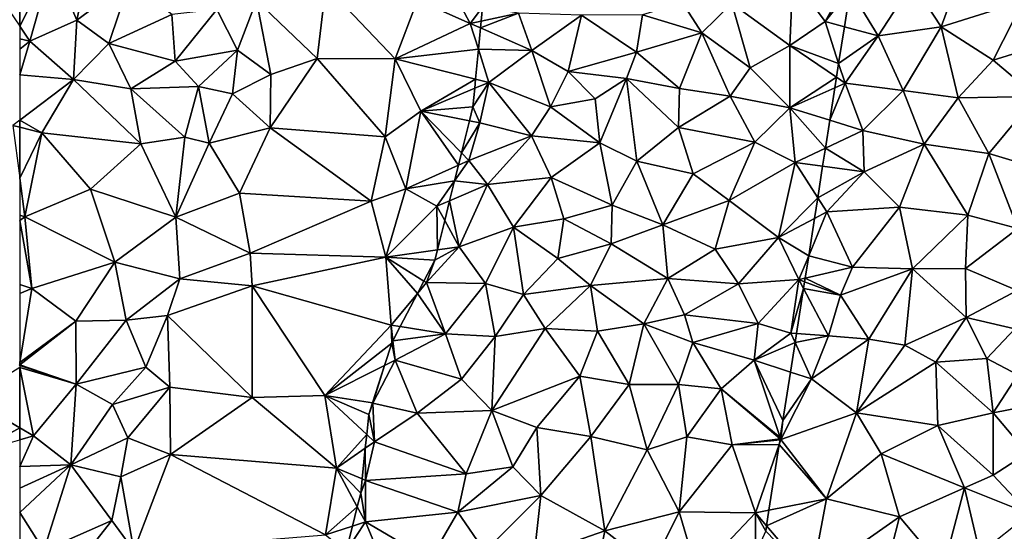
# Model space of a CAD drawing. Extents: x 0 to 1044, y -2019 to -972.
# Drawn here: x 125 to 189, y -1725 to -1692 of the extents above; entities that cross this region are included whole.
import ezdxf

# ---------------------------------------------------------------- set-up
doc = ezdxf.new("R2010")
doc.units = 0
doc.header["$MEASUREMENT"] = 0
doc.layers.add('Terraen', color=33, linetype='Continuous')
doc.layers.add('Terran_vaadomraade', color=33, linetype='Continuous')

# ---------------------------------------------------------------- blocks, each defined once
blk = doc.blocks.new('1km_6223_573_Flyttet_X-573000m_Y-6225000m_ACAD_1_FMEBLOCK8')
at = {"layer": 'Terraen', "color": 9, "true_color": 0xbbbbbb}
for points in [[(-58.79, -4.82, 2.94), (-57.87, -0.36, 2.87), (-60.39, -1.03, 3.35)], [(-58.79, -4.82, 2.94), (-55.36, -2.26, 2.77), (-57.87, -0.36, 2.87)], [(-62.5, -1.661, 3.463), (-62.5, -5.211, 3.645), (-60.39, -1.03, 3.35)], [(-62.5, -5.211, 3.645), (-61.85, -6.17, 3.67), (-60.39, -1.03, 3.35)], [(-58.79, -4.82, 2.94), (-60.39, -1.03, 3.35), (-61.85, -6.17, 3.67)], [(-36.7, -3.49, 0.84), (-33.27, -5.02, 0.58), (-35.11, -1.55, 0.68)], [(-32.491, -3.982, 0.61), (-35.11, -1.55, 0.68), (-33.27, -5.02, 0.58)], [(-2.73, -5.25, 1.27), (-1.43, -1.68, 1.3), (-4.59, -2.39, 1.17)], [(-2.73, -5.25, 1.27), (2.58, -3.59, 1.33), (-1.43, -1.68, 1.3)], [(-56.72, -6.33, 2.96), (-55.36, -2.26, 2.77), (-58.79, -4.82, 2.94)], [(-56.72, -6.33, 2.96), (-52.64, -4.45, 1.9), (-55.36, -2.26, 2.77)], [(-8.634, -2.85, 0.759), (-6.82, -5.82, 1.18), (-4.59, -2.39, 1.17)], [(-6.82, -5.82, 1.18), (-2.73, -5.25, 1.27), (-4.59, -2.39, 1.17)], [(-43.2, -7.29, 0.55), (-42.65, -2.6, 0.53), (-47.14, -3.54, 0.65)], [(-43.2, -7.29, 0.55), (-38.14, -7.31, 0.61), (-42.65, -2.6, 0.53)], [(-38.14, -7.31, 0.61), (-36.7, -3.49, 0.84), (-42.65, -2.6, 0.53)], [(-9.007, -5.241, 0.938), (-6.82, -5.82, 1.18), (-8.634, -2.85, 0.759)], [(-48.37, -6.75, 0.73), (-47.14, -3.54, 0.65), (-49.71, -4.13, 1.28)], [(-48.37, -6.75, 0.73), (-46.2, -8.33, 0.58), (-47.14, -3.54, 0.65)], [(-43.2, -7.29, 0.55), (-47.14, -3.54, 0.65), (-46.2, -8.33, 0.58)], [(-38.14, -7.31, 0.61), (-33.27, -5.02, 0.58), (-36.7, -3.49, 0.84)], [(0.65, -7.4, 1.28), (2.58, -3.59, 1.33), (-2.73, -5.25, 1.27)], [(0.65, -7.4, 1.28), (5.18, -6, 1.51), (2.58, -3.59, 1.33)], [(-52.41, -7.47, 1.74), (-52.64, -4.45, 1.9), (-56.72, -6.33, 2.96)], [(-52.41, -7.47, 1.74), (-49.71, -4.13, 1.28), (-52.64, -4.45, 1.9)], [(-48.37, -6.75, 0.73), (-49.71, -4.13, 1.28), (-52.41, -7.47, 1.74)], [(-32.575, -4.876, 0.611), (-32.491, -3.982, 0.61), (-33.27, -5.02, 0.58)], [(-59.01, -8.65, 2.97), (-58.79, -4.82, 2.94), (-61.85, -6.17, 3.67)], [(-59.01, -8.65, 2.97), (-56.72, -6.33, 2.96), (-58.79, -4.82, 2.94)], [(-32.748, -6.701, 0.615), (-33.27, -5.02, 0.58), (-38.14, -7.31, 0.61)], [(-32.616, -5.309, 0.621), (-32.575, -4.876, 0.611), (-33.27, -5.02, 0.58)], [(-32.748, -6.701, 0.615), (-32.616, -5.309, 0.621), (-33.27, -5.02, 0.58)], [(-62.5, -5.211, 3.645), (-62.5, -6.026, 3.745), (-61.85, -6.17, 3.67)], [(-9.378, -7.618, 0.895), (-6.82, -5.82, 1.18), (-9.007, -5.241, 0.938)], [(-5.2, -9.37, 1.32), (-2.73, -5.25, 1.27), (-6.82, -5.82, 1.18)], [(-5.2, -9.37, 1.32), (-1.62, -9.84, 1.25), (-2.73, -5.25, 1.27)], [(-1.62, -9.84, 1.25), (0.65, -7.4, 1.28), (-2.73, -5.25, 1.27)], [(-62.5, -6.026, 3.745), (-62.5, -6.692, 3.739), (-61.85, -6.17, 3.67)], [(-62.5, -8.358, 3.6), (-59.01, -8.65, 2.97), (-61.85, -6.17, 3.67)], [(-62.5, -8.358, 3.6), (-61.85, -6.17, 3.67), (-62.5, -6.692, 3.739)], [(-59.01, -8.65, 2.97), (-55.3, -9.27, 2.66), (-56.72, -6.33, 2.96)], [(-52.41, -7.47, 1.74), (-56.72, -6.33, 2.96), (-55.3, -9.27, 2.66)], [(-9.378, -7.618, 0.895), (-8.96, -8.9, 0.94), (-6.82, -5.82, 1.18)], [(-5.2, -9.37, 1.32), (-6.82, -5.82, 1.18), (-8.96, -8.9, 0.94)], [(0.65, -7.4, 1.28), (3.43, -9.75, 1.42), (5.18, -6, 1.51)], [(-50.91, -9.11, 1.31), (-48.37, -6.75, 0.73), (-52.41, -7.47, 1.74)], [(-50.91, -9.11, 1.31), (-48.7, -9.59, 0.56), (-48.37, -6.75, 0.73)], [(-48.37, -6.75, 0.73), (-48.7, -9.59, 0.56), (-46.2, -8.33, 0.58)], [(-32.748, -6.701, 0.615), (-38.14, -7.31, 0.61), (-32.93, -8.634, 0.653)], [(-50.91, -9.11, 1.31), (-52.41, -7.47, 1.74), (-55.3, -9.27, 2.66)], [(-43.2, -7.29, 0.55), (-46.2, -8.33, 0.58), (-46.26, -11.78, 0.97)], [(-38.8, -12.38, 0.54), (-43.2, -7.29, 0.55), (-46.26, -11.78, 0.97)], [(-38.8, -12.38, 0.54), (-38.14, -7.31, 0.61), (-43.2, -7.29, 0.55)], [(-38.8, -12.38, 0.54), (-36.49, -10.7, 0.69), (-38.14, -7.31, 0.61)], [(-32.93, -8.634, 0.653), (-38.14, -7.31, 0.61), (-36.49, -10.7, 0.69)], [(-9.378, -7.618, 0.895), (-9.518, -8.518, 0.89), (-8.96, -8.9, 0.94)], [(-1.62, -9.84, 1.25), (3.43, -9.75, 1.42), (0.65, -7.4, 1.28)], [(-62.5, -8.358, 3.6), (-62.5, -11.299, 3.776), (-59.01, -8.65, 2.97)], [(-61.06, -12.11, 3.12), (-59.01, -8.65, 2.97), (-62.5, -11.299, 3.776)], [(-54.65, -12.82, 2.17), (-59.01, -8.65, 2.97), (-61.06, -12.11, 3.12)], [(-54.65, -12.82, 2.17), (-55.3, -9.27, 2.66), (-59.01, -8.65, 2.97)], [(-46.26, -11.78, 0.97), (-46.2, -8.33, 0.58), (-48.7, -9.59, 0.56)], [(-32.93, -8.634, 0.653), (-36.49, -10.7, 0.69), (-32.987, -9.23, 0.666)], [(-9.953, -11.3, 1.068), (-7.81, -11.97, 1.24), (-8.96, -8.9, 0.94)], [(-9.953, -11.3, 1.068), (-8.96, -8.9, 0.94), (-9.624, -9.195, 0.925)], [(-9.518, -8.518, 0.89), (-9.624, -9.195, 0.925), (-8.96, -8.9, 0.94)], [(-7.81, -11.97, 1.24), (-5.2, -9.37, 1.32), (-8.96, -8.9, 0.94)], [(-50.91, -9.11, 1.31), (-55.3, -9.27, 2.66), (-51.79, -12.4, 1.39)], [(-54.65, -12.82, 2.17), (-51.79, -12.4, 1.39), (-55.3, -9.27, 2.66)], [(-50.2, -12.78, 0.89), (-50.91, -9.11, 1.31), (-51.79, -12.4, 1.39)], [(-50.2, -12.78, 0.89), (-48.7, -9.59, 0.56), (-50.91, -9.11, 1.31)], [(-36.49, -10.7, 0.69), (-33.1, -10.43, 0.699), (-32.987, -9.23, 0.666)], [(-3.83, -12.84, 1.21), (-5.2, -9.37, 1.32), (-7.81, -11.97, 1.24)], [(-3.83, -12.84, 1.21), (-1.62, -9.84, 1.25), (-5.2, -9.37, 1.32)], [(-50.2, -12.78, 0.89), (-46.26, -11.78, 0.97), (-48.7, -9.59, 0.56)], [(-3.83, -12.84, 1.21), (0.37, -13.46, 1.28), (-1.62, -9.84, 1.25)], [(-1.62, -9.84, 1.25), (0.37, -13.46, 1.28), (3.43, -9.75, 1.42)], [(3.75, -14.47, 1.45), (3.43, -9.75, 1.42), (0.37, -13.46, 1.28)], [(-37.45, -15.75, 0.75), (-36.49, -10.7, 0.69), (-38.8, -12.38, 0.54)], [(-36.49, -10.7, 0.69), (-37.45, -15.75, 0.75), (-34.039, -14.203, 0.825)], [(-33.323, -11.328, 0.723), (-33.1, -10.43, 0.699), (-36.49, -10.7, 0.69)], [(-33.843, -13.415, 0.817), (-33.323, -11.328, 0.723), (-36.49, -10.7, 0.69)], [(-33.843, -13.415, 0.817), (-36.49, -10.7, 0.69), (-34.039, -14.203, 0.825)], [(-62.5, -11.752, 3.699), (-61.06, -12.11, 3.12), (-62.5, -11.299, 3.776)], [(-9.953, -11.3, 1.068), (-10.236, -13.114, 1.041), (-7.81, -11.97, 1.24)], [(-62.5, -15.05, 3.517), (-61.06, -12.11, 3.12), (-62.5, -11.752, 3.699)], [(-62.5, -15.05, 3.517), (-62.17, -17.55, 3.25), (-61.06, -12.11, 3.12)], [(-57.91, -15.77, 3.18), (-61.06, -12.11, 3.12), (-62.17, -17.55, 3.25)], [(-57.91, -15.77, 3.18), (-54.65, -12.82, 2.17), (-61.06, -12.11, 3.12)], [(-48.24, -16.02, 0.57), (-46.26, -11.78, 0.97), (-50.2, -12.78, 0.89)], [(-39.7, -16.55, 0.49), (-46.26, -11.78, 0.97), (-48.24, -16.02, 0.57)], [(-39.7, -16.55, 0.49), (-38.8, -12.38, 0.54), (-46.26, -11.78, 0.97)], [(-10.236, -13.114, 1.041), (-7.73, -14.65, 1.18), (-7.81, -11.97, 1.24)], [(-3.83, -12.84, 1.21), (-7.81, -11.97, 1.24), (-7.73, -14.65, 1.18)], [(-52.38, -17.58, 1.24), (-51.79, -12.4, 1.39), (-54.65, -12.82, 2.17)], [(-52.38, -17.58, 1.24), (-50.2, -12.78, 0.89), (-51.79, -12.4, 1.39)], [(-39.7, -16.55, 0.49), (-37.45, -15.75, 0.75), (-38.8, -12.38, 0.54)], [(-52.38, -17.58, 1.24), (-54.65, -12.82, 2.17), (-57.91, -15.77, 3.18)], [(-48.24, -16.02, 0.57), (-50.2, -12.78, 0.89), (-52.38, -17.58, 1.24)], [(-10.236, -13.114, 1.041), (-10.418, -14.283, 1), (-7.73, -14.65, 1.18)], [(-5.44, -16.94, 1.15), (-3.83, -12.84, 1.21), (-7.73, -14.65, 1.18)], [(-5.44, -16.94, 1.15), (-1, -17.45, 1.25), (-3.83, -12.84, 1.21)], [(-3.83, -12.84, 1.21), (-1, -17.45, 1.25), (0.37, -13.46, 1.28)], [(-1, -17.45, 1.25), (2.24, -18.31, 1.43), (0.37, -13.46, 1.28)], [(2.24, -18.31, 1.43), (3.75, -14.47, 1.45), (0.37, -13.46, 1.28)], [(-34.039, -14.203, 0.825), (-37.45, -15.75, 0.75), (-34.292, -15.223, 0.751)], [(-10.418, -14.283, 1), (-10.737, -16.324, 0.994), (-7.73, -14.65, 1.18)], [(-10.737, -16.324, 0.994), (-10.15, -17.24, 1.04), (-7.73, -14.65, 1.18)], [(-5.44, -16.94, 1.15), (-7.73, -14.65, 1.18), (-10.15, -17.24, 1.04)], [(-62.5, -15.05, 3.517), (-62.5, -17.449, 3.369), (-62.17, -17.55, 3.25)], [(-37.45, -15.75, 0.75), (-35.44, -16.87, 0.64), (-34.292, -15.223, 0.751)], [(-34.292, -15.223, 0.751), (-35.44, -16.87, 0.64), (-34.615, -16.519, 0.703)], [(-56.33, -20.5, 2.74), (-57.91, -15.77, 3.18), (-62.17, -17.55, 3.25)], [(-56.33, -20.5, 2.74), (-52.38, -17.58, 1.24), (-57.91, -15.77, 3.18)], [(-38.75, -20.17, 0.59), (-37.45, -15.75, 0.75), (-39.7, -16.55, 0.49)], [(-38.75, -20.17, 0.59), (-35.44, -16.87, 0.64), (-37.45, -15.75, 0.75)], [(-48.24, -16.02, 0.57), (-52.38, -17.58, 1.24), (-47.55, -19.92, 0.62)], [(-39.7, -16.55, 0.49), (-48.24, -16.02, 0.57), (-47.55, -19.92, 0.62)], [(-38.75, -20.17, 0.59), (-39.7, -16.55, 0.49), (-47.55, -19.92, 0.62)], [(-34.615, -16.519, 0.703), (-35.44, -16.87, 0.64), (-34.932, -17.797, 0.718)], [(-10.946, -17.662, 1.053), (-10.15, -17.24, 1.04), (-10.737, -16.324, 0.994)], [(-35.44, -16.87, 0.64), (-38.75, -20.17, 0.59), (-35.405, -19.698, 0.78)], [(-34.932, -17.797, 0.718), (-35.44, -16.87, 0.64), (-35.405, -19.698, 0.78)], [(-11.323, -20.078, 1.059), (-8.48, -20.82, 0.97), (-10.15, -17.24, 1.04)], [(-10.946, -17.662, 1.053), (-11.323, -20.078, 1.059), (-10.15, -17.24, 1.04)], [(-5.44, -16.94, 1.15), (-10.15, -17.24, 1.04), (-8.48, -20.82, 0.97)], [(-5.44, -16.94, 1.15), (-8.48, -20.82, 0.97), (-4.58, -20.93, 1.22)], [(-5.44, -16.94, 1.15), (-4.58, -20.93, 1.22), (-1, -17.45, 1.25)], [(-62.5, -17.449, 3.369), (-62.5, -17.785, 3.343), (-62.17, -17.55, 3.25)], [(-61.71, -22.2, 3.4), (-62.17, -17.55, 3.25), (-62.5, -17.785, 3.343)], [(-62.5, -21.95, 3.576), (-61.71, -22.2, 3.4), (-62.5, -17.785, 3.343)], [(-61.71, -22.2, 3.4), (-56.33, -20.5, 2.74), (-62.17, -17.55, 3.25)], [(-56.33, -20.5, 2.74), (-52.12, -21.57, 0.6), (-52.38, -17.58, 1.24)], [(-52.38, -17.58, 1.24), (-52.12, -21.57, 0.6), (-47.55, -19.92, 0.62)], [(-4.58, -20.93, 1.22), (-1.16, -20.91, 1.28), (-1, -17.45, 1.25)], [(-1.16, -20.91, 1.28), (2.24, -18.31, 1.43), (-1, -17.45, 1.25)], [(2.2, -22.33, 1.36), (2.24, -18.31, 1.43), (-1.16, -20.91, 1.28)], [(-35.405, -19.698, 0.78), (-38.75, -20.17, 0.59), (-35.57, -20.36, 0.761)], [(-47.43, -22.03, 0.52), (-47.55, -19.92, 0.62), (-52.12, -21.57, 0.6)], [(-38.75, -20.17, 0.59), (-47.55, -19.92, 0.62), (-47.43, -22.03, 0.52)], [(-38.75, -20.17, 0.59), (-47.43, -22.03, 0.52), (-38.41, -24.57, 0.65)], [(-38.75, -20.17, 0.59), (-36.276, -21.716, 0.702), (-35.57, -20.36, 0.761)], [(-36.276, -21.716, 0.702), (-38.75, -20.17, 0.59), (-36.692, -22.516, 0.695)], [(-38.75, -20.17, 0.59), (-38.41, -24.57, 0.65), (-36.692, -22.516, 0.695)], [(-11.323, -20.078, 1.059), (-11.549, -21.525, 1.058), (-8.48, -20.82, 0.97)], [(-61.71, -22.2, 3.4), (-58.85, -24.32, 3.26), (-56.33, -20.5, 2.74)], [(-56.33, -20.5, 2.74), (-58.85, -24.32, 3.26), (-55.59, -24.26, 1.79)], [(-56.33, -20.5, 2.74), (-55.59, -24.26, 1.79), (-52.12, -21.57, 0.6)], [(-9.25, -22.64, 0.89), (-8.48, -20.82, 0.97), (-11.549, -21.525, 1.058)], [(-9.25, -22.64, 0.89), (-4.58, -20.93, 1.22), (-8.48, -20.82, 0.97)], [(-7.42, -25.48, 1.13), (-4.58, -20.93, 1.22), (-9.25, -22.64, 0.89)], [(-5.09, -25.87, 1.22), (-4.58, -20.93, 1.22), (-7.42, -25.48, 1.13)], [(-1.11, -24.08, 1.29), (-4.58, -20.93, 1.22), (-5.09, -25.87, 1.22)], [(-1.11, -24.08, 1.29), (-1.16, -20.91, 1.28), (-4.58, -20.93, 1.22)], [(-1.11, -24.08, 1.29), (2.2, -22.33, 1.36), (-1.16, -20.91, 1.28)], [(-52.92, -23.95, 0.52), (-52.12, -21.57, 0.6), (-55.59, -24.26, 1.79)], [(-52.92, -23.95, 0.52), (-47.43, -22.03, 0.52), (-52.12, -21.57, 0.6)], [(-11.585, -21.761, 1.045), (-9.25, -22.64, 0.89), (-11.549, -21.525, 1.058)], [(-62.5, -22.519, 3.417), (-61.71, -22.2, 3.4), (-62.5, -21.95, 3.576)], [(-58.85, -24.32, 3.26), (-61.71, -22.2, 3.4), (-62.5, -26.988, 3.535)], [(-62.5, -26.988, 3.535), (-61.71, -22.2, 3.4), (-62.5, -22.519, 3.417)], [(-47.41, -29.27, 0.54), (-47.43, -22.03, 0.52), (-52.92, -23.95, 0.52)], [(-42.71, -29.14, 0.47), (-38.41, -24.57, 0.65), (-47.43, -22.03, 0.52)], [(-47.41, -29.27, 0.54), (-42.71, -29.14, 0.47), (-47.43, -22.03, 0.52)], [(-12.109, -25.115, 1.041), (-10.04, -25.26, 0.93), (-11.654, -22.2, 1.048)], [(-11.654, -22.2, 1.048), (-9.25, -22.64, 0.89), (-11.585, -21.761, 1.045)], [(-11.654, -22.2, 1.048), (-10.04, -25.26, 0.93), (-9.25, -22.64, 0.89)], [(-1.11, -24.08, 1.29), (2.06, -24.82, 1.32), (2.2, -22.33, 1.36)], [(-36.692, -22.516, 0.695), (-38.41, -24.57, 0.65), (-37.81, -24.665, 0.687)], [(-10.04, -25.26, 0.93), (-7.42, -25.48, 1.13), (-9.25, -22.64, 0.89)], [(-58.83, -28.4, 2.89), (-55.59, -24.26, 1.79), (-58.85, -24.32, 3.26)], [(-58.83, -28.4, 2.89), (-54.32, -27.3, 0.53), (-55.59, -24.26, 1.79)], [(-54.32, -27.3, 0.53), (-52.92, -23.95, 0.52), (-55.59, -24.26, 1.79)], [(-54.32, -27.3, 0.53), (-52.77, -28.6, 0.49), (-52.92, -23.95, 0.52)], [(-47.41, -29.27, 0.54), (-52.92, -23.95, 0.52), (-52.77, -28.6, 0.49)], [(-3.07, -26.98, 1.27), (-1.11, -24.08, 1.29), (-5.09, -25.87, 1.22)], [(-3.07, -26.98, 1.27), (0.23, -26.73, 1.4), (-1.11, -24.08, 1.29)], [(0.23, -26.73, 1.4), (2.06, -24.82, 1.32), (-1.11, -24.08, 1.29)], [(-62.5, -27.147, 3.538), (-58.85, -24.32, 3.26), (-62.5, -26.988, 3.535)], [(-58.83, -28.4, 2.89), (-58.85, -24.32, 3.26), (-62.5, -27.147, 3.538)], [(-42.71, -29.14, 0.47), (-38.37, -25.74, 0.765), (-38.41, -24.57, 0.65)], [(-38.289, -25.585, 0.762), (-37.81, -24.665, 0.687), (-38.41, -24.57, 0.65)], [(-38.37, -25.74, 0.765), (-38.289, -25.585, 0.762), (-38.41, -24.57, 0.65)], [(2.24, -27.8, 1.02), (2.06, -24.82, 1.32), (0.23, -26.73, 1.4)], [(-12.199, -25.694, 1.04), (-10.04, -25.26, 0.93), (-12.109, -25.115, 1.041)], [(-12.199, -25.694, 1.04), (-11.14, -28.06, 0.96), (-10.04, -25.26, 0.93)], [(-11.14, -28.06, 0.96), (-7.42, -25.48, 1.13), (-10.04, -25.26, 0.93)], [(-8.22, -30.25, 1.18), (-7.42, -25.48, 1.13), (-11.14, -28.06, 0.96)], [(-8.22, -30.25, 1.18), (-5.09, -25.87, 1.22), (-7.42, -25.48, 1.13)], [(-38.837, -27.191, 0.834), (-38.37, -25.74, 0.765), (-42.71, -29.14, 0.47)], [(-12.499, -27.614, 1.037), (-11.14, -28.06, 0.96), (-12.199, -25.694, 1.04)], [(-8.22, -30.25, 1.18), (-3.07, -26.98, 1.27), (-5.09, -25.87, 1.22)], [(0.65, -30.26, 1.32), (0.23, -26.73, 1.4), (-3.07, -26.98, 1.27)], [(0.65, -30.26, 1.32), (2.24, -27.8, 1.02), (0.23, -26.73, 1.4)], [(-62.5, -27.18, 3.535), (-58.83, -28.4, 2.89), (-62.5, -27.147, 3.538)], [(-62.5, -27.319, 3.539), (-58.83, -28.4, 2.89), (-62.5, -27.18, 3.535)], [(-62.5, -31.22, 3.485), (-61.61, -31.74, 3.5), (-62.5, -27.319, 3.539)], [(-62.5, -27.319, 3.539), (-61.61, -31.74, 3.5), (-58.83, -28.4, 2.89)], [(-58.83, -28.4, 2.89), (-56.49, -29.71, 1.52), (-54.32, -27.3, 0.53)], [(-56.49, -29.71, 1.52), (-52.77, -28.6, 0.49), (-54.32, -27.3, 0.53)], [(-39.618, -29.617, 0.649), (-38.837, -27.191, 0.834), (-42.71, -29.14, 0.47)], [(-2.95, -31.08, 1.34), (-3.07, -26.98, 1.27), (-8.22, -30.25, 1.18)], [(-2.95, -31.08, 1.34), (0.65, -30.26, 1.32), (-3.07, -26.98, 1.27)], [(-8.22, -30.25, 1.18), (-11.14, -28.06, 0.96), (-13.12, -31.99, 1.03)], [(-12.99, -30.76, 1.034), (-13.12, -31.99, 1.03), (-11.14, -28.06, 0.96)], [(-12.499, -27.614, 1.037), (-12.99, -30.76, 1.034), (-11.14, -28.06, 0.96)], [(0.65, -30.26, 1.32), (5.4, -29.32, 1.67), (2.24, -27.8, 1.02)], [(-61.61, -31.74, 3.5), (-59.19, -33.63, 2.06), (-58.83, -28.4, 2.89)], [(-58.83, -28.4, 2.89), (-59.19, -33.63, 2.06), (-56.49, -29.71, 1.52)], [(-55.49, -31.87, 0.53), (-52.77, -28.6, 0.49), (-56.49, -29.71, 1.52)], [(-52.71, -32.95, 0.52), (-52.77, -28.6, 0.49), (-55.49, -31.87, 0.53)], [(-52.71, -32.95, 0.52), (-47.41, -29.27, 0.54), (-52.77, -28.6, 0.49)], [(-41.94, -33.83, 0.54), (-47.41, -29.27, 0.54), (-52.71, -32.95, 0.52)], [(-41.94, -33.83, 0.54), (-42.71, -29.14, 0.47), (-47.41, -29.27, 0.54)], [(-39.992, -31.664, 0.563), (-39.86, -30.37, 0.611), (-42.71, -29.14, 0.47)], [(-42.71, -29.14, 0.47), (-39.86, -30.37, 0.611), (-39.618, -29.617, 0.649)], [(-39.992, -31.664, 0.563), (-42.71, -29.14, 0.47), (-41.94, -33.83, 0.54)], [(2.86, -32.86, 1.06), (5.4, -29.32, 1.67), (0.65, -30.26, 1.32)], [(-55.49, -31.87, 0.53), (-56.49, -29.71, 1.52), (-59.19, -33.63, 2.06)], [(-10.16, -35.82, 1.19), (-8.22, -30.25, 1.18), (-13.12, -31.99, 1.03)], [(-10.16, -35.82, 1.19), (-6.63, -32.91, 1.27), (-8.22, -30.25, 1.18)], [(-6.63, -32.91, 1.27), (-2.95, -31.08, 1.34), (-8.22, -30.25, 1.18)], [(-2.95, -31.08, 1.34), (0.65, -34.3, 1.06), (0.65, -30.26, 1.32)], [(2.86, -32.86, 1.06), (0.65, -30.26, 1.32), (0.65, -34.3, 1.06)], [(-62.5, -31.997, 3.545), (-61.61, -31.74, 3.5), (-62.5, -31.22, 3.485)], [(-12.99, -30.76, 1.034), (-13.162, -31.864, 1.033), (-13.12, -31.99, 1.03)], [(-1.22, -35.11, 1.45), (-2.95, -31.08, 1.34), (-6.63, -32.91, 1.27)], [(-1.22, -35.11, 1.45), (0.65, -34.3, 1.06), (-2.95, -31.08, 1.34)], [(-62.5, -31.997, 3.545), (-62.5, -33.733, 3.564), (-61.61, -31.74, 3.5)], [(-62.5, -33.733, 3.564), (-59.19, -33.63, 2.06), (-61.61, -31.74, 3.5)], [(-55.93, -34.4, 0.51), (-55.49, -31.87, 0.53), (-59.19, -33.63, 2.06)], [(-55.93, -34.4, 0.51), (-52.71, -32.95, 0.52), (-55.49, -31.87, 0.53)], [(-39.992, -31.664, 0.563), (-41.94, -33.83, 0.54), (-40.083, -32.554, 0.57)], [(-13.162, -31.864, 1.033), (-13.175, -31.943, 1.033), (-13.12, -31.99, 1.03)], [(-40.083, -32.554, 0.57), (-41.94, -33.83, 0.54), (-40.286, -34.538, 1.133)], [(-13.232, -32.311, 1.038), (-13.897, -36.564, 1.158), (-10.16, -35.82, 1.19)], [(-13.183, -31.997, 1.029), (-13.232, -32.311, 1.038), (-13.12, -31.99, 1.03)], [(-13.232, -32.311, 1.038), (-10.16, -35.82, 1.19), (-13.12, -31.99, 1.03)], [(-13.175, -31.943, 1.033), (-13.183, -31.997, 1.029), (-13.12, -31.99, 1.03)], [(-55.93, -34.4, 0.51), (-55.09, -39.18, 0.51), (-52.71, -32.95, 0.52)], [(-42.66, -38.16, 0.48), (-52.71, -32.95, 0.52), (-55.09, -39.18, 0.51)], [(-42.66, -38.16, 0.48), (-41.94, -33.83, 0.54), (-52.71, -32.95, 0.52)], [(-10.16, -35.82, 1.19), (-5.44, -37, 1.37), (-6.63, -32.91, 1.27)], [(-1.22, -35.11, 1.45), (-6.63, -32.91, 1.27), (-5.44, -37, 1.37)], [(2.86, -32.86, 1.06), (0.65, -34.3, 1.06), (3, -36.8, 1.52)], [(-62.5, -33.733, 3.564), (-62.5, -35.127, 3.322), (-59.19, -33.63, 2.06)], [(-62.5, -36.71, 3.003), (-60.94, -39.17, 1.77), (-59.19, -33.63, 2.06)], [(-62.5, -36.71, 3.003), (-59.19, -33.63, 2.06), (-62.5, -35.127, 3.322)], [(-60.94, -39.17, 1.77), (-56.53, -37.24, 0.53), (-59.19, -33.63, 2.06)], [(-55.93, -34.4, 0.51), (-59.19, -33.63, 2.06), (-56.53, -37.24, 0.53)], [(-40.6, -36.345, 0.864), (-41.94, -33.83, 0.54), (-42.66, -38.16, 0.48)], [(-40.286, -34.538, 1.133), (-41.94, -33.83, 0.54), (-40.38, -35.46, 1.022)], [(-41.94, -33.83, 0.54), (-40.6, -36.345, 0.864), (-40.38, -35.46, 1.022)], [(-55.93, -34.4, 0.51), (-56.53, -37.24, 0.53), (-55.09, -39.18, 0.51)], [(-1.22, -35.11, 1.45), (3, -36.8, 1.52), (0.65, -34.3, 1.06)], [(-2.6, -40.36, 1.54), (-1.22, -35.11, 1.45), (-5.44, -37, 1.37)], [(-2.6, -40.36, 1.54), (-0.23, -39.34, 0.99), (-1.22, -35.11, 1.45)], [(-0.23, -39.34, 0.99), (3, -36.8, 1.52), (-1.22, -35.11, 1.45)], [(-40.6, -36.345, 0.864), (-42.66, -38.16, 0.48), (-40.909, -37.59, 0.826)], [(-14.056, -37.583, 1.178), (-11.14, -40.98, 1.29), (-10.16, -35.82, 1.19)], [(-14.056, -37.583, 1.178), (-10.16, -35.82, 1.19), (-13.897, -36.564, 1.158)], [(-11.14, -40.98, 1.29), (-5.44, -37, 1.37), (-10.16, -35.82, 1.19)], [(-62.5, -39.177, 2.458), (-60.94, -39.17, 1.77), (-62.5, -36.71, 3.003)], [(-6.92, -42.83, 1.4), (-5.44, -37, 1.37), (-11.14, -40.98, 1.29)], [(-6.92, -42.83, 1.4), (-2.6, -40.36, 1.54), (-5.44, -37, 1.37)], [(-60.94, -39.17, 1.77), (-58.74, -40.06, 0.91), (-56.53, -37.24, 0.53)], [(-55.09, -39.18, 0.51), (-56.53, -37.24, 0.53), (-58.74, -40.06, 0.91)], [(-41.316, -39.227, 0.615), (-40.909, -37.59, 0.826), (-42.66, -38.16, 0.48)], [(-14.056, -37.583, 1.178), (-14.11, -37.93, 1.175), (-11.14, -40.98, 1.29)]]:
    blk.add_polyline3d(points, close=True, dxfattribs=at)
blk = doc.blocks.new('1km_6223_573_Flyttet_X-573000m_Y-6225000m_ACAD_1_FMEBLOCK115')
at = {"layer": 'Terran_vaadomraade', "color": 5}
for points in [[(13.451, -6.45, 0.62), (13.641, -2.04, 0.66), (9.691, -3.74, 0.66)], [(13.451, -6.45, 0.62), (15.731, -4.91, 0.8), (13.641, -2.04, 0.66)], [(15.731, -4.91, 0.8), (17.101, -2.43, 0.7), (13.641, -2.04, 0.66)], [(17.357, -2.85, 0.759), (17.101, -2.43, 0.7), (15.731, -4.91, 0.8)], [(16.984, -5.241, 0.938), (17.357, -2.85, 0.759), (15.731, -4.91, 0.8)], [(3.881, -4.47, 0.67), (7.741, -5.64, 0.79), (6.491, -3.69, 0.81)], [(9.691, -3.74, 0.66), (6.491, -3.69, 0.81), (7.741, -5.64, 0.79)], [(10.881, -7.91, 0.76), (9.691, -3.74, 0.66), (7.741, -5.64, 0.79)], [(13.451, -6.45, 0.62), (9.691, -3.74, 0.66), (10.881, -7.91, 0.76)], [(-6.625, -5.309, 0.621), (-3.299, -6.78, 0.83), (-4.149, -4.37, 0.72)], [(-6.625, -5.309, 0.621), (-4.149, -4.37, 0.72), (-6.584, -4.876, 0.611)], [(-6.584, -4.876, 0.611), (-4.149, -4.37, 0.72), (-6.5, -3.982, 0.61)], [(-3.299, -6.78, 0.83), (-0.059, -4.5, 0.8), (-4.149, -4.37, 0.72)], [(3.491, -6.89, 0.81), (3.881, -4.47, 0.67), (-0.059, -4.5, 0.8)], [(3.491, -6.89, 0.81), (7.741, -5.64, 0.79), (3.881, -4.47, 0.67)], [(-0.929, -8.13, 0.78), (-0.059, -4.5, 0.8), (-3.299, -6.78, 0.83)], [(3.491, -6.89, 0.81), (-0.059, -4.5, 0.8), (-0.929, -8.13, 0.78)], [(16.613, -7.618, 0.895), (15.731, -4.91, 0.8), (13.451, -6.45, 0.62)], [(16.613, -7.618, 0.895), (16.984, -5.241, 0.938), (15.731, -4.91, 0.8)], [(-6.757, -6.701, 0.615), (-3.299, -6.78, 0.83), (-6.625, -5.309, 0.621)], [(6.291, -9.24, 0.68), (7.741, -5.64, 0.79), (3.491, -6.89, 0.81)], [(6.291, -9.24, 0.68), (9.581, -9.74, 0.63), (7.741, -5.64, 0.79)], [(10.881, -7.91, 0.76), (7.741, -5.64, 0.79), (9.581, -9.74, 0.63)], [(-6.757, -6.701, 0.615), (-6.939, -8.634, 0.653), (-6.089, -8.85, 0.66)], [(-6.757, -6.701, 0.615), (-6.089, -8.85, 0.66), (-3.299, -6.78, 0.83)], [(-3.299, -6.78, 0.83), (-6.089, -8.85, 0.66), (-2.079, -10.42, 0.8)], [(-0.929, -8.13, 0.78), (-3.299, -6.78, 0.83), (-2.079, -10.42, 0.8)], [(2.861, -8.6, 0.8), (3.491, -6.89, 0.81), (-0.929, -8.13, 0.78)], [(2.861, -8.6, 0.8), (6.291, -9.24, 0.68), (3.491, -6.89, 0.81)], [(13.451, -10.49, 0.86), (13.451, -6.45, 0.62), (10.881, -7.91, 0.76)], [(16.613, -7.618, 0.895), (13.451, -6.45, 0.62), (16.472, -8.518, 0.89)], [(16.472, -8.518, 0.89), (13.451, -6.45, 0.62), (13.451, -10.49, 0.86)], [(-0.929, -8.13, 0.78), (-2.079, -10.42, 0.8), (0.821, -9.92, 0.79)], [(2.861, -8.6, 0.8), (-0.929, -8.13, 0.78), (0.821, -9.92, 0.79)], [(13.451, -10.49, 0.86), (10.881, -7.91, 0.76), (9.581, -9.74, 0.63)], [(-6.089, -8.85, 0.66), (-7.109, -10.43, 0.699), (-6.669, -11.46, 0.73)], [(-6.996, -9.23, 0.666), (-7.109, -10.43, 0.699), (-6.089, -8.85, 0.66)], [(-6.939, -8.634, 0.653), (-6.996, -9.23, 0.666), (-6.089, -8.85, 0.66)], [(-6.669, -11.46, 0.73), (-3.309, -12.31, 0.76), (-6.089, -8.85, 0.66)], [(-3.309, -12.31, 0.76), (-2.079, -10.42, 0.8), (-6.089, -8.85, 0.66)], [(2.861, -8.6, 0.8), (0.821, -9.92, 0.79), (1.121, -12.77, 0.74)], [(3.531, -13.95, 0.72), (2.861, -8.6, 0.8), (1.121, -12.77, 0.74)], [(2.861, -8.6, 0.8), (6.221, -11.76, 0.69), (6.291, -9.24, 0.68)], [(3.531, -13.95, 0.72), (6.221, -11.76, 0.69), (2.861, -8.6, 0.8)], [(16.472, -8.518, 0.89), (13.451, -10.49, 0.86), (16.367, -9.195, 0.925)], [(6.291, -9.24, 0.68), (6.221, -11.76, 0.69), (9.581, -9.74, 0.63)], [(16.038, -11.3, 1.068), (16.367, -9.195, 0.925), (13.451, -10.49, 0.86)], [(1.121, -12.77, 0.74), (0.821, -9.92, 0.79), (-2.079, -10.42, 0.8)], [(11.181, -12.71, 0.75), (9.581, -9.74, 0.63), (6.221, -11.76, 0.69)], [(11.181, -12.71, 0.75), (13.451, -10.49, 0.86), (9.581, -9.74, 0.63)], [(-7.109, -10.43, 0.699), (-7.333, -11.328, 0.723), (-6.669, -11.46, 0.73)], [(1.121, -12.77, 0.74), (-2.079, -10.42, 0.8), (-3.309, -12.31, 0.76)], [(13.791, -14.04, 0.88), (13.451, -10.49, 0.86), (11.181, -12.71, 0.75)], [(16.038, -11.3, 1.068), (13.451, -10.49, 0.86), (15.755, -13.114, 1.041)], [(13.451, -10.49, 0.86), (13.791, -14.04, 0.88), (15.755, -13.114, 1.041)], [(-7.852, -13.415, 0.817), (-6.669, -11.46, 0.73), (-7.333, -11.328, 0.723)], [(-7.852, -13.415, 0.817), (-7.379, -13.9, 0.84), (-6.669, -11.46, 0.73)], [(-6.669, -11.46, 0.73), (-7.379, -13.9, 0.84), (-3.309, -12.31, 0.76)], [(3.531, -13.95, 0.72), (7.171, -14.77, 0.83), (6.221, -11.76, 0.69)], [(11.181, -12.71, 0.75), (6.221, -11.76, 0.69), (7.171, -14.77, 0.83)], [(-6.159, -15.47, 0.89), (-3.309, -12.31, 0.76), (-7.379, -13.9, 0.84)], [(-6.159, -15.47, 0.89), (-2.029, -15, 0.74), (-3.309, -12.31, 0.76)], [(-2.029, -15, 0.74), (1.121, -12.77, 0.74), (-3.309, -12.31, 0.76)], [(1.931, -16.81, 0.81), (1.121, -12.77, 0.74), (-2.029, -15, 0.74)], [(1.931, -16.81, 0.81), (3.531, -13.95, 0.72), (1.121, -12.77, 0.74)], [(11.181, -12.71, 0.75), (7.171, -14.77, 0.83), (9.501, -16.49, 0.99)], [(13.791, -14.04, 0.88), (11.181, -12.71, 0.75), (9.501, -16.49, 0.99)], [(15.755, -13.114, 1.041), (13.791, -14.04, 0.88), (15.573, -14.283, 1)], [(-8.048, -14.203, 0.825), (-8.301, -15.223, 0.751), (-7.379, -13.9, 0.84)], [(-8.301, -15.223, 0.751), (-6.159, -15.47, 0.89), (-7.379, -13.9, 0.84)], [(-7.852, -13.415, 0.817), (-8.048, -14.203, 0.825), (-7.379, -13.9, 0.84)], [(1.931, -16.81, 0.81), (5.211, -18.07, 0.82), (3.531, -13.95, 0.72)], [(3.531, -13.95, 0.72), (5.211, -18.07, 0.82), (7.171, -14.77, 0.83)], [(13.791, -14.04, 0.88), (9.501, -16.49, 0.99), (12.711, -18.9, 1.09)], [(15.254, -16.324, 0.994), (13.791, -14.04, 0.88), (12.711, -18.9, 1.09)], [(15.573, -14.283, 1), (13.791, -14.04, 0.88), (15.254, -16.324, 0.994)], [(-8.301, -15.223, 0.751), (-8.624, -16.519, 0.703), (-6.159, -15.47, 0.89)], [(-4.479, -18.22, 0.79), (-2.029, -15, 0.74), (-6.159, -15.47, 0.89)], [(-1.209, -17.68, 0.81), (-2.029, -15, 0.74), (-4.479, -18.22, 0.79)], [(1.931, -16.81, 0.81), (-2.029, -15, 0.74), (-1.209, -17.68, 0.81)], [(5.211, -18.07, 0.82), (9.501, -16.49, 0.99), (7.171, -14.77, 0.83)], [(-8.624, -16.519, 0.703), (-8.009, -19.5, 0.86), (-6.159, -15.47, 0.89)], [(-8.009, -19.5, 0.86), (-4.479, -18.22, 0.79), (-6.159, -15.47, 0.89)], [(-8.624, -16.519, 0.703), (-8.942, -17.797, 0.718), (-8.009, -19.5, 0.86)], [(8.611, -19.66, 0.97), (9.501, -16.49, 0.99), (5.211, -18.07, 0.82)], [(8.611, -19.66, 0.97), (12.711, -18.9, 1.09), (9.501, -16.49, 0.99)], [(15.045, -17.662, 1.053), (15.254, -16.324, 0.994), (12.711, -18.9, 1.09)], [(1.931, -16.81, 0.81), (-1.209, -17.68, 0.81), (1.851, -19.3, 0.67)], [(1.931, -16.81, 0.81), (1.851, -19.3, 0.67), (5.211, -18.07, 0.82)], [(-9.415, -19.698, 0.78), (-8.009, -19.5, 0.86), (-8.942, -17.797, 0.718)], [(-1.609, -20.25, 0.83), (-1.209, -17.68, 0.81), (-4.479, -18.22, 0.79)], [(-1.609, -20.25, 0.83), (1.851, -19.3, 0.67), (-1.209, -17.68, 0.81)], [(15.045, -17.662, 1.053), (12.711, -18.9, 1.09), (14.668, -20.078, 1.059)], [(-6.289, -21.87, 0.78), (-4.479, -18.22, 0.79), (-8.009, -19.5, 0.86)], [(-3.829, -22.59, 0.73), (-4.479, -18.22, 0.79), (-6.289, -21.87, 0.78)], [(-3.829, -22.59, 0.73), (-1.609, -20.25, 0.83), (-4.479, -18.22, 0.79)], [(5.531, -21.56, 0.95), (5.211, -18.07, 0.82), (1.851, -19.3, 0.67)], [(5.531, -21.56, 0.95), (8.611, -19.66, 0.97), (5.211, -18.07, 0.82)], [(10.111, -21.89, 1.07), (12.711, -18.9, 1.09), (8.611, -19.66, 0.97)], [(10.111, -21.89, 1.07), (14.031, -21.62, 1.07), (12.711, -18.9, 1.09)], [(12.711, -18.9, 1.09), (14.031, -21.62, 1.07), (14.668, -20.078, 1.059)], [(-8.009, -19.5, 0.86), (-9.579, -20.36, 0.761), (-10.119, -21.82, 0.71)], [(-10.119, -21.82, 0.71), (-6.289, -21.87, 0.78), (-8.009, -19.5, 0.86)], [(-9.415, -19.698, 0.78), (-9.579, -20.36, 0.761), (-8.009, -19.5, 0.86)], [(0.521, -22, 0.71), (1.851, -19.3, 0.67), (-1.609, -20.25, 0.83)], [(0.521, -22, 0.71), (5.531, -21.56, 0.95), (1.851, -19.3, 0.67)], [(10.111, -21.89, 1.07), (8.611, -19.66, 0.97), (5.531, -21.56, 0.95)], [(-10.119, -21.82, 0.71), (-9.579, -20.36, 0.761), (-10.285, -21.716, 0.702)], [(-3.829, -22.59, 0.73), (0.521, -22, 0.71), (-1.609, -20.25, 0.83)], [(14.668, -20.078, 1.059), (14.031, -21.62, 1.07), (14.442, -21.525, 1.058)], [(3.971, -24.48, 0.96), (5.531, -21.56, 0.95), (0.521, -22, 0.71)], [(3.971, -24.48, 0.96), (6.621, -23.91, 0.95), (5.531, -21.56, 0.95)], [(6.621, -23.91, 0.95), (10.111, -21.89, 1.07), (5.531, -21.56, 0.95)], [(11.381, -24.47, 1.11), (14.031, -21.62, 1.07), (10.111, -21.89, 1.07)], [(11.381, -24.47, 1.11), (13.521, -25.09, 1.06), (14.031, -21.62, 1.07)], [(14.337, -22.2, 1.048), (14.031, -21.62, 1.07), (13.521, -25.09, 1.06)], [(14.405, -21.761, 1.045), (14.442, -21.525, 1.058), (14.031, -21.62, 1.07)], [(14.337, -22.2, 1.048), (14.405, -21.761, 1.045), (14.031, -21.62, 1.07)], [(-10.285, -21.716, 0.702), (-10.701, -22.516, 0.695), (-10.119, -21.82, 0.71)], [(-10.701, -22.516, 0.695), (-8.879, -25.13, 0.87), (-10.119, -21.82, 0.71)], [(-8.879, -25.13, 0.87), (-6.289, -21.87, 0.78), (-10.119, -21.82, 0.71)], [(-5.659, -25.31, 0.71), (-6.289, -21.87, 0.78), (-8.879, -25.13, 0.87)], [(-5.659, -25.31, 0.71), (-3.829, -22.59, 0.73), (-6.289, -21.87, 0.78)], [(-2.429, -24.79, 0.71), (0.521, -22, 0.71), (-3.829, -22.59, 0.73)], [(-2.429, -24.79, 0.71), (0.961, -24.97, 0.68), (0.521, -22, 0.71)], [(3.971, -24.48, 0.96), (0.521, -22, 0.71), (0.961, -24.97, 0.68)], [(11.381, -24.47, 1.11), (10.111, -21.89, 1.07), (6.621, -23.91, 0.95)], [(13.882, -25.115, 1.041), (14.337, -22.2, 1.048), (13.521, -25.09, 1.06)], [(-10.701, -22.516, 0.695), (-11.82, -24.665, 0.687), (-8.879, -25.13, 0.87)], [(-5.659, -25.31, 0.71), (-2.429, -24.79, 0.71), (-3.829, -22.59, 0.73)], [(7.151, -25.7, 1.08), (6.621, -23.91, 0.95), (3.971, -24.48, 0.96)], [(7.151, -25.7, 1.08), (11.381, -24.47, 1.11), (6.621, -23.91, 0.95)], [(-12.298, -25.585, 0.762), (-8.879, -25.13, 0.87), (-11.82, -24.665, 0.687)], [(-5.889, -30.11, 0.91), (-2.429, -24.79, 0.71), (-5.659, -25.31, 0.71)], [(-5.889, -30.11, 0.91), (-0.179, -27.88, 0.64), (-2.429, -24.79, 0.71)], [(-0.179, -27.88, 0.64), (0.961, -24.97, 0.68), (-2.429, -24.79, 0.71)], [(3.021, -28.42, 0.94), (3.971, -24.48, 0.96), (0.961, -24.97, 0.68)], [(3.021, -28.42, 0.94), (6.221, -28.41, 1.1), (3.971, -24.48, 0.96)], [(6.221, -28.41, 1.1), (7.151, -25.7, 1.08), (3.971, -24.48, 0.96)], [(11.131, -26.84, 1.17), (11.381, -24.47, 1.11), (7.151, -25.7, 1.08)], [(11.131, -26.84, 1.17), (13.521, -25.09, 1.06), (11.381, -24.47, 1.11)], [(-12.298, -25.585, 0.762), (-12.149, -26.84, 0.9), (-8.879, -25.13, 0.87)], [(-12.149, -26.84, 0.9), (-7.849, -28.07, 0.87), (-8.879, -25.13, 0.87)], [(-7.849, -28.07, 0.87), (-5.659, -25.31, 0.71), (-8.879, -25.13, 0.87)], [(-5.889, -30.11, 0.91), (-5.659, -25.31, 0.71), (-7.849, -28.07, 0.87)], [(3.021, -28.42, 0.94), (0.961, -24.97, 0.68), (-0.179, -27.88, 0.64)], [(13.792, -25.694, 1.04), (13.521, -25.09, 1.06), (11.131, -26.84, 1.17)], [(13.792, -25.694, 1.04), (13.882, -25.115, 1.041), (13.521, -25.09, 1.06)], [(-12.379, -25.74, 0.765), (-12.846, -27.191, 0.834), (-12.149, -26.84, 0.9)], [(-12.298, -25.585, 0.762), (-12.379, -25.74, 0.765), (-12.149, -26.84, 0.9)], [(9.001, -28.71, 1.24), (7.151, -25.7, 1.08), (6.221, -28.41, 1.1)], [(9.001, -28.71, 1.24), (11.131, -26.84, 1.17), (7.151, -25.7, 1.08)], [(13.492, -27.614, 1.037), (13.792, -25.694, 1.04), (11.131, -26.84, 1.17)], [(-13.627, -29.617, 0.649), (-13.609, -29.62, 0.65), (-12.846, -27.191, 0.834)], [(-13.609, -29.62, 0.65), (-10.729, -30.27, 1.24), (-12.149, -26.84, 0.9)], [(-13.609, -29.62, 0.65), (-12.149, -26.84, 0.9), (-12.846, -27.191, 0.834)], [(-10.729, -30.27, 1.24), (-7.849, -28.07, 0.87), (-12.149, -26.84, 0.9)], [(12.828, -31.864, 1.033), (11.131, -26.84, 1.17), (9.001, -28.71, 1.24)], [(12.828, -31.864, 1.033), (13.001, -30.76, 1.034), (11.131, -26.84, 1.17)], [(13.001, -30.76, 1.034), (13.492, -27.614, 1.037), (11.131, -26.84, 1.17)], [(-5.889, -30.11, 0.91), (-7.849, -28.07, 0.87), (-10.729, -30.27, 1.24)], [(-5.889, -30.11, 0.91), (-2.959, -31.2, 0.89), (-0.179, -27.88, 0.64)], [(0.541, -31.79, 0.81), (-0.179, -27.88, 0.64), (-2.959, -31.2, 0.89)], [(0.541, -31.79, 0.81), (3.021, -28.42, 0.94), (-0.179, -27.88, 0.64)], [(4.181, -32.66, 0.82), (3.021, -28.42, 0.94), (0.541, -31.79, 0.81)], [(4.181, -32.66, 0.82), (6.221, -28.41, 1.1), (3.021, -28.42, 0.94)], [(4.181, -32.66, 0.82), (6.761, -31.82, 1.01), (6.221, -28.41, 1.1)], [(6.761, -31.82, 1.01), (9.001, -28.71, 1.24), (6.221, -28.41, 1.1)], [(6.761, -31.82, 1.01), (9.711, -32.33, 0.97), (9.001, -28.71, 1.24)], [(12.828, -31.864, 1.033), (9.001, -28.71, 1.24), (12.816, -31.943, 1.033)], [(12.816, -31.943, 1.033), (9.001, -28.71, 1.24), (9.711, -32.33, 0.97)], [(-13.627, -29.617, 0.649), (-13.869, -30.37, 0.611), (-13.609, -29.62, 0.65)], [(-13.869, -30.37, 0.611), (-13.489, -32.14, 0.58), (-13.609, -29.62, 0.65)], [(-13.489, -32.14, 0.58), (-10.729, -30.27, 1.24), (-13.609, -29.62, 0.65)], [(-13.869, -30.37, 0.611), (-14.001, -31.664, 0.563), (-13.489, -32.14, 0.58)], [(-13.489, -32.14, 0.58), (-7.549, -34.2, 0.92), (-10.729, -30.27, 1.24)], [(-5.889, -30.11, 0.91), (-10.729, -30.27, 1.24), (-7.549, -34.2, 0.92)], [(-4.529, -33.75, 1.05), (-5.889, -30.11, 0.91), (-7.549, -34.2, 0.92)], [(-4.529, -33.75, 1.05), (-2.959, -31.2, 0.89), (-5.889, -30.11, 0.91)], [(-2.699, -35.62, 0.94), (-2.959, -31.2, 0.89), (-4.529, -33.75, 1.05)], [(-2.699, -35.62, 0.94), (0.541, -31.79, 0.81), (-2.959, -31.2, 0.89)], [(-14.001, -31.664, 0.563), (-14.092, -32.554, 0.57), (-13.489, -32.14, 0.58)], [(1.441, -37.9, 0.86), (0.541, -31.79, 0.81), (-2.699, -35.62, 0.94)], [(1.441, -37.9, 0.86), (4.181, -32.66, 0.82), (0.541, -31.79, 0.81)], [(6.261, -36.68, 1.03), (6.761, -31.82, 1.01), (4.181, -32.66, 0.82)], [(6.261, -36.68, 1.03), (9.711, -32.33, 0.97), (6.761, -31.82, 1.01)], [(-14.092, -32.554, 0.57), (-14.295, -34.538, 1.133), (-14.079, -34.63, 1.21)], [(-14.092, -32.554, 0.57), (-14.079, -34.63, 1.21), (-13.489, -32.14, 0.58)], [(-13.489, -32.14, 0.58), (-14.079, -34.63, 1.21), (-7.549, -34.2, 0.92)], [(11.211, -36.74, 1.15), (9.711, -32.33, 0.97), (6.261, -36.68, 1.03)], [(12.816, -31.943, 1.033), (9.711, -32.33, 0.97), (12.808, -31.997, 1.029)], [(12.808, -31.997, 1.029), (9.711, -32.33, 0.97), (12.758, -32.311, 1.038)], [(9.711, -32.33, 0.97), (11.211, -36.74, 1.15), (12.758, -32.311, 1.038)], [(12.758, -32.311, 1.038), (11.211, -36.74, 1.15), (12.094, -36.564, 1.158)], [(1.441, -37.9, 0.86), (6.261, -36.68, 1.03), (4.181, -32.66, 0.82)], [(-4.529, -33.75, 1.05), (-7.549, -34.2, 0.92), (-8.099, -36.7, 1.08)], [(-2.699, -35.62, 0.94), (-4.529, -33.75, 1.05), (-8.099, -36.7, 1.08)], [(-8.099, -36.7, 1.08), (-7.549, -34.2, 0.92), (-14.079, -34.63, 1.21)], [(-14.295, -34.538, 1.133), (-14.389, -35.46, 1.022), (-14.079, -34.63, 1.21)], [(-14.079, -34.63, 1.21), (-14.389, -35.46, 1.022), (-14.089, -37.32, 0.99)], [(-14.089, -37.32, 0.99), (-8.099, -36.7, 1.08), (-14.079, -34.63, 1.21)], [(-14.089, -37.32, 0.99), (-14.389, -35.46, 1.022), (-14.609, -36.345, 0.864)], [(-6.339, -39.23, 0.95), (-2.699, -35.62, 0.94), (-8.099, -36.7, 1.08)], [(-6.339, -39.23, 0.95), (-3.139, -39.5, 0.64), (-2.699, -35.62, 0.94)], [(1.441, -37.9, 0.86), (-2.699, -35.62, 0.94), (-3.139, -39.5, 0.64)], [(-14.609, -36.345, 0.864), (-14.919, -37.59, 0.826), (-14.089, -37.32, 0.99)], [(-9.889, -39.77, 0.79), (-8.099, -36.7, 1.08), (-14.089, -37.32, 0.99)], [(-9.889, -39.77, 0.79), (-6.339, -39.23, 0.95), (-8.099, -36.7, 1.08)], [(4.501, -40.26, 0.93), (6.261, -36.68, 1.03), (1.441, -37.9, 0.86)], [(4.501, -40.26, 0.93), (7.461, -40.71, 1), (6.261, -36.68, 1.03)], [(7.461, -40.71, 1), (11.211, -36.74, 1.15), (6.261, -36.68, 1.03)], [(11.224, -39.405, 1.143), (11.211, -36.74, 1.15), (7.461, -40.71, 1)], [(11.935, -37.583, 1.178), (12.094, -36.564, 1.158), (11.211, -36.74, 1.15)], [(11.224, -39.405, 1.143), (11.881, -37.93, 1.175), (11.211, -36.74, 1.15)], [(11.881, -37.93, 1.175), (11.935, -37.583, 1.178), (11.211, -36.74, 1.15)], [(-15.326, -39.227, 0.615), (-12.289, -41.64, 0.92), (-14.089, -37.32, 0.99)], [(-15.326, -39.227, 0.615), (-14.089, -37.32, 0.99), (-14.919, -37.59, 0.826)], [(-12.289, -41.64, 0.92), (-9.889, -39.77, 0.79), (-14.089, -37.32, 0.99)], [(0.461, -42.77, 0.71), (1.441, -37.9, 0.86), (-3.139, -39.5, 0.64)], [(0.461, -42.77, 0.71), (4.501, -40.26, 0.93), (1.441, -37.9, 0.86)]]:
    blk.add_polyline3d(points, close=True, dxfattribs=at)
blk = doc.blocks.new('1km_6223_573_Flyttet_X-573000m_Y-6225000m_ACAD_1_FMEBLOCK185')
at = {"layer": 'Terraen', "color": 9, "true_color": 0xbbbbbb}
for points in [[(62.5, -1.661, 3.463), (60.5, -2.26, 3.57), (62.5, -5.211, 3.645)], [(62.5, -11.752, 3.699), (62.5, -11.299, 3.776), (62.05, -11.64, 3.88)], [(62.5, -15.05, 3.517), (62.5, -11.752, 3.699), (62.05, -11.64, 3.88)], [(62.5, -31.22, 3.485), (62.5, -27.319, 3.539), (59.25, -29.32, 3.43)], [(62.5, -27.147, 3.538), (62.5, -26.988, 3.535), (62.47, -27.17, 3.54)], [(62.5, -27.18, 3.535), (62.5, -27.147, 3.538), (62.47, -27.17, 3.54)], [(62.5, -31.22, 3.485), (59.25, -29.32, 3.43), (59.61, -32.83, 3.69)], [(62.5, -31.997, 3.545), (62.5, -31.22, 3.485), (59.61, -32.83, 3.69)]]:
    blk.add_polyline3d(points, close=True, dxfattribs=at)

msp = doc.modelspace()

# ---------------------------------------------------------------- block references
at = {"layer": 'Terraen', "color": 9, "true_color": 0xbbbbbb}
for name, p in [('1km_6223_573_Flyttet_X-573000m_Y-6225000m_ACAD_1_FMEBLOCK185', (62.5, -1687.5)), ('1km_6223_573_Flyttet_X-573000m_Y-6225000m_ACAD_1_FMEBLOCK8', (187.5, -1687.5))]:
    msp.add_blockref(name, p, dxfattribs=at)
at = {"layer": 'Terran_vaadomraade', "color": 5}
msp.add_blockref('1km_6223_573_Flyttet_X-573000m_Y-6225000m_ACAD_1_FMEBLOCK115', (161.509, -1687.5), dxfattribs=at)

doc.saveas('drawing.dxf')
